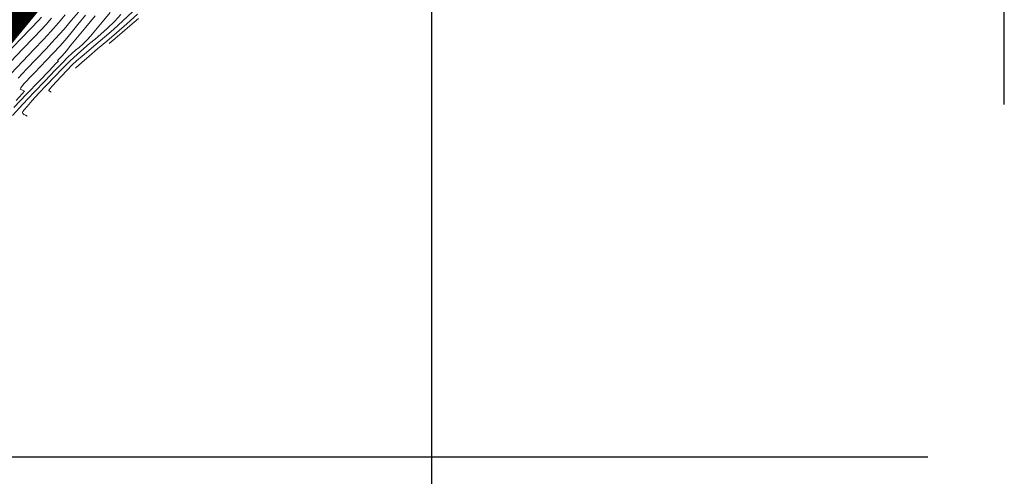
# Model space of a CAD drawing. Units: metres. Extents: x 776508 to 778744, y 8555500 to 8556453.
# Drawn here: x 777164 to 777250, y 8555948 to 8555988 of the extents above; entities that cross this region are included whole.
import ezdxf

# ---------------------------------------------------------------- set-up
doc = ezdxf.new("R2010")
doc.units = ezdxf.units.M
doc.header["$LTSCALE"] = 12.7
doc.header["$MEASUREMENT"] = 0
for name, color, linetype, lineweight in [('CONT-MJR', 84, 'Continuous', 9), ('CONT-MNR', 46, 'Continuous', 9), ('eje de rio', 160, 'Continuous', 30)]:
    doc.layers.add(name, color=color, linetype=linetype, lineweight=lineweight)
doc.layers.add('COORD_LIN', color=8, linetype='Continuous')

msp = doc.modelspace()

# ---------------------------------------------------------------- linework, layer by layer
at = {"layer": 'CONT-MJR'}
for p, q in [((777166.808, 8555988.284, 2125), (777166.331, 8555987.746, 2125)), ((777171.904, 8555988.795, 2130), (777171.211, 8555987.945, 2130)), ((777166.331, 8555987.746, 2125), (777165.91, 8555987.298, 2125)), ((777171.211, 8555987.945, 2130), (777170.634, 8555987.238, 2130)), ((777165.213, 8555986.567, 2125), (777164.297, 8555985.611, 2125)), ((777165.91, 8555987.298, 2125), (777165.213, 8555986.567, 2125)), ((777170.194, 8555986.709, 2130), (777169.911, 8555986.393, 2130)), ((777170.634, 8555987.238, 2130), (777170.194, 8555986.709, 2130)), ((777164.297, 8555985.611, 2125), (777163.218, 8555984.489, 2125)), ((777169.2, 8555985.741, 2130), (777168.898, 8555985.492, 2130)), ((777169.523, 8555986.021, 2130), (777169.2, 8555985.741, 2130)), ((777169.911, 8555986.393, 2130), (777169.523, 8555986.021, 2130)), ((777168.181, 8555984.846, 2130), (777167.773, 8555984.433, 2130)), ((777168.573, 8555985.214, 2130), (777168.181, 8555984.846, 2130)), ((777168.898, 8555985.492, 2130), (777168.573, 8555985.214, 2130)), ((777167.773, 8555984.433, 2130), (777167.095, 8555983.733, 2130)), ((777167.095, 8555983.733, 2130), (777166.233, 8555982.834, 2130)), ((777166.233, 8555982.834, 2130), (777165.271, 8555981.822, 2130)), ((777165.271, 8555981.822, 2130), (777164.294, 8555980.785, 2130)), ((777164.294, 8555980.785, 2130), (777163.388, 8555979.809, 2130))]:
    msp.add_line(p, q, dxfattribs=at)
at = {"layer": 'CONT-MNR'}
for p, q in [((777165.932, 8555988.376, 2124), (777165.65, 8555988.079, 2124)), ((777167.999, 8555988.578, 2126), (777167.417, 8555987.888, 2126)), ((777169.148, 8555988.828, 2127), (777168.554, 8555988.112, 2127)), ((777169.768, 8555988.54, 2128), (777169.105, 8555987.731, 2128)), ((777170.623, 8555988.507, 2129), (777169.785, 8555987.501, 2129)), ((777172.845, 8555988.6, 2131), (777172.315, 8555988.03, 2131)), ((777173.866, 8555988.833, 2132), (777173.026, 8555988.048, 2132)), ((777174.31, 8555988.64, 2133), (777173.38, 8555987.812, 2133)), ((777174.388, 8555988.253, 2134), (777173.649, 8555987.625, 2134)), ((777165.013, 8555987.415, 2124), (777164.084, 8555986.449, 2124)), ((777165.65, 8555988.079, 2124), (777165.013, 8555987.415, 2124)), ((777167.417, 8555987.888, 2126), (777166.73, 8555987.117, 2126)), ((777167.889, 8555987.336, 2127), (777167.129, 8555986.488, 2127)), ((777168.554, 8555988.112, 2127), (777167.889, 8555987.336, 2127)), ((777169.105, 8555987.731, 2128), (777168.504, 8555986.999, 2128)), ((777169.785, 8555987.501, 2129), (777169.066, 8555986.626, 2129)), ((777171.668, 8555987.402, 2131), (777171.111, 8555986.899, 2131)), ((777172.21, 8555987.316, 2132), (777171.433, 8555986.64, 2132)), ((777172.315, 8555988.03, 2131), (777171.668, 8555987.402, 2131)), ((777173.026, 8555988.048, 2132), (777172.21, 8555987.316, 2132)), ((777173.38, 8555987.812, 2133), (777172.479, 8555987.025, 2133)), ((777173.649, 8555987.625, 2134), (777172.972, 8555987.05, 2134)), ((777164.084, 8555986.449, 2124), (777162.926, 8555985.245, 2124)), ((777166.73, 8555987.117, 2126), (777166.088, 8555986.429, 2126)), ((777167.129, 8555986.488, 2127), (777166.302, 8555985.597, 2127)), ((777168.504, 8555986.999, 2128), (777167.975, 8555986.367, 2128)), ((777169.066, 8555986.626, 2129), (777168.496, 8555985.926, 2129)), ((777170.607, 8555986.472, 2131), (777170.12, 8555986.071, 2131)), ((777171.111, 8555986.899, 2131), (777170.607, 8555986.472, 2131)), ((777171.433, 8555986.64, 2132), (777170.709, 8555986.023, 2132)), ((777172.479, 8555987.025, 2133), (777171.619, 8555986.286, 2133)), ((777172.366, 8555986.531, 2134), (777171.843, 8555986.072, 2134)), ((777172.972, 8555987.05, 2134), (777172.366, 8555986.531, 2134)), ((777166.088, 8555986.429, 2126), (777165.252, 8555985.549, 2126)), ((777166.302, 8555985.597, 2127), (777165.469, 8555984.715, 2127)), ((777167.528, 8555985.859, 2128), (777166.944, 8555985.231, 2128)), ((777167.975, 8555986.367, 2128), (777167.528, 8555985.859, 2128)), ((777168.496, 8555985.926, 2129), (777168.106, 8555985.445, 2129)), ((777169.614, 8555985.647, 2131), (777169.052, 8555985.148, 2131)), ((777170.12, 8555986.071, 2131), (777169.614, 8555985.647, 2131)), ((777170.709, 8555986.023, 2132), (777170.051, 8555985.468, 2132)), ((777170.816, 8555985.601, 2133), (777170.082, 8555984.977, 2133)), ((777171.619, 8555986.286, 2133), (777170.816, 8555985.601, 2133)), ((777165.252, 8555985.549, 2126), (777164.28, 8555984.534, 2126)), ((777166.944, 8555985.231, 2128), (777166.361, 8555984.618, 2128)), ((777167.485, 8555984.765, 2129), (777167.393, 8555984.67, 2129)), ((777167.688, 8555984.975, 2129), (777167.485, 8555984.765, 2129)), ((777167.927, 8555985.23, 2129), (777167.688, 8555984.975, 2129)), ((777168.106, 8555985.445, 2129), (777167.927, 8555985.23, 2129)), ((777169.052, 8555985.148, 2131), (777168.397, 8555984.527, 2131)), ((777169.474, 8555984.978, 2132), (777168.99, 8555984.557, 2132)), ((777170.082, 8555984.977, 2133), (777169.434, 8555984.42, 2133)), ((777170.051, 8555985.468, 2132), (777169.474, 8555984.978, 2132)), ((777164.28, 8555984.534, 2126), (777163.231, 8555983.443, 2126)), ((777165.469, 8555984.715, 2127), (777164.654, 8555983.863, 2127)), ((777165.807, 8555984.043, 2128), (777165.311, 8555983.531, 2128)), ((777166.361, 8555984.618, 2128), (777165.807, 8555984.043, 2128)), ((777167.175, 8555984.321, 2129), (777166.584, 8555983.707, 2129)), ((777167.741, 8555983.872, 2131), (777167.046, 8555983.162, 2131)), ((777167.393, 8555984.548, 2129), (777167.175, 8555984.321, 2129)), ((777167.356, 8555984.62, 2129), (777167.328, 8555984.576, 2129)), ((777167.328, 8555984.576, 2129), (777167.393, 8555984.548, 2129)), ((777167.393, 8555984.67, 2129), (777167.356, 8555984.62, 2129)), ((777168.397, 8555984.527, 2131), (777167.741, 8555983.872, 2131)), ((777168.613, 8555984.208, 2132), (777168.129, 8555983.723, 2132)), ((777168.99, 8555984.557, 2132), (777168.613, 8555984.208, 2132)), ((777169.434, 8555984.42, 2133), (777168.884, 8555983.938, 2133)), ((777164.654, 8555983.863, 2127), (777163.881, 8555983.062, 2127)), ((777164.899, 8555983.108, 2128), (777164.6, 8555982.797, 2128)), ((777165.311, 8555983.531, 2128), (777164.899, 8555983.108, 2128)), ((777166.584, 8555983.707, 2129), (777165.712, 8555982.799, 2129)), ((777167.046, 8555983.162, 2131), (777166.351, 8555982.437, 2131)), ((777167.656, 8555983.231, 2132), (777167.228, 8555982.773, 2132)), ((777168.129, 8555983.723, 2132), (777167.656, 8555983.231, 2132)), ((777164.107, 8555982.221, 2128), (777164.064, 8555982.081, 2128)), ((777164.254, 8555982.407, 2128), (777164.107, 8555982.221, 2128)), ((777164.441, 8555982.623, 2128), (777164.254, 8555982.407, 2128)), ((777164.6, 8555982.797, 2128), (777164.441, 8555982.623, 2128)), ((777165.712, 8555982.799, 2129), (777164.654, 8555981.693, 2129)), ((777166.351, 8555982.437, 2131), (777165.696, 8555981.739, 2131)), ((777166.682, 8555982.16, 2132), (777166.592, 8555982.047, 2132)), ((777166.879, 8555982.388, 2132), (777166.682, 8555982.16, 2132)), ((777167.228, 8555982.773, 2132), (777166.879, 8555982.388, 2132)), ((777164.654, 8555981.693, 2129), (777163.504, 8555980.483, 2129)), ((777164.246, 8555981.687, 2128), (777163.706, 8555981.117, 2128)), ((777164.064, 8555982.081, 2128), (777164.256, 8555981.996, 2128)), ((777164.441, 8555981.916, 2128), (777164.246, 8555981.687, 2128)), ((777164.256, 8555981.996, 2128), (777164.441, 8555981.916, 2128)), ((777165.696, 8555981.739, 2131), (777165.119, 8555981.111, 2131)), ((777166.565, 8555982.005, 2132), (777166.562, 8555981.995, 2132)), ((777166.562, 8555981.995, 2132), (777166.568, 8555981.976, 2132)), ((777166.592, 8555982.047, 2132), (777166.565, 8555982.005, 2132)), ((777166.568, 8555981.976, 2132), (777166.603, 8555981.938, 2132)), ((777166.603, 8555981.938, 2132), (777166.683, 8555981.885, 2132)), ((777166.683, 8555981.885, 2132), (777166.772, 8555981.834, 2132)), ((777164.661, 8555980.593, 2131), (777164.404, 8555980.287, 2131)), ((777165.119, 8555981.111, 2131), (777164.661, 8555980.593, 2131)), ((777164.256, 8555980.074, 2131), (777164.253, 8555980.057, 2131)), ((777164.253, 8555980.057, 2131), (777164.259, 8555980.026, 2131)), ((777164.29, 8555980.134, 2131), (777164.256, 8555980.074, 2131)), ((777164.259, 8555980.026, 2131), (777164.293, 8555979.969, 2131)), ((777164.404, 8555980.287, 2131), (777164.29, 8555980.134, 2131)), ((777164.293, 8555979.969, 2131), (777164.38, 8555979.895, 2131)), ((777164.38, 8555979.895, 2131), (777164.528, 8555979.813, 2131)), ((777164.528, 8555979.813, 2131), (777164.677, 8555979.732, 2131))]:
    msp.add_line(p, q, dxfattribs=at)
at = {"layer": 'COORD_LIN'}
for p, q in [((777200, 8555829.116), (777200, 8556450)), ((777250, 8555980.755), (777250, 8556450)), ((776650, 8555950), (777243.33, 8555950))]:
    msp.add_line(p, q, dxfattribs=at)
at = {"layer": 'eje de rio', "color": 150, "const_width": 2, "elevation": 2140}
msp.add_lwpolyline([(777238.795, 8556056.703), (777215.186, 8556042.563), (777200.579, 8556029.767), (777194.664, 8556021.564), (777186.021, 8556012.981), (777177.377, 8556004.398), (777173.056, 8556000.106), (777171.086, 8555995.265), (777166.642, 8555991.669), (777162.361, 8555986.457), (777146.525, 8555973.186), (777141.339, 8555972.516), (777136.137, 8555968.638), (777131.747, 8555964.891), (777125.463, 8555962.646), (777122.812, 8555958.275), (777117.526, 8555947.163)], dxfattribs=at)

doc.saveas('drawing.dxf')
